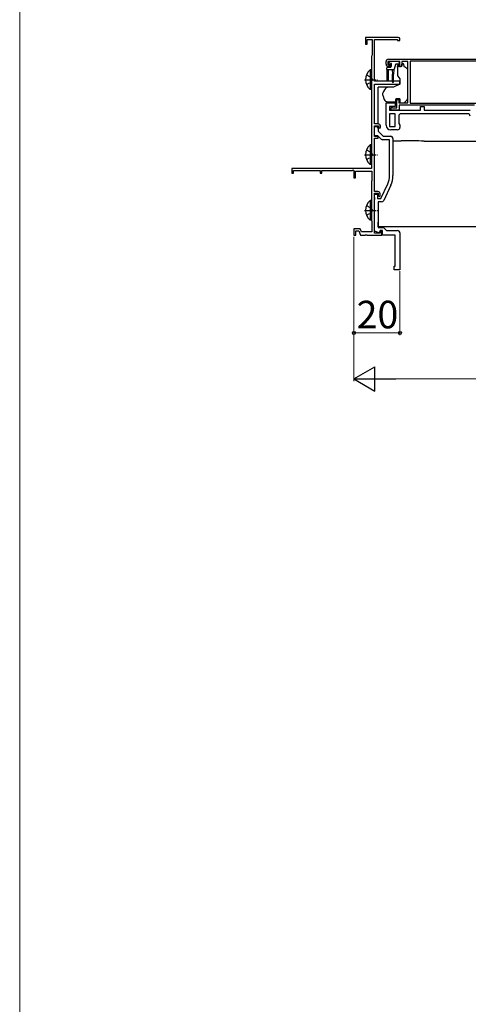
# Model space of a CAD drawing. Extents: x 0 to 1050, y 0 to 1628.
# Drawn here: x 0 to 195, y 428 to 856 of the extents above; entities that cross this region are included whole.
import ezdxf

# ---------------------------------------------------------------- set-up
doc = ezdxf.new("R2010")
doc.units = 0
doc.linetypes.add('YCENTER_1', pattern=[13, 10, -1, 1, -1])
doc.linetypes.add('YHIDDEN_1', pattern=[4, 3, -1])
for name, color, linetype, lineweight in [('YKK_11', 7, 'CONTINUOUS', 30), ('YKK_13', 4, 'CONTINUOUS', 30), ('YKK_D', 6, 'CONTINUOUS', 13), ('YKK_ZWAK', 7, 'CONTINUOUS', 30)]:
    doc.layers.add(name, color=color, linetype=linetype, lineweight=lineweight)
doc.styles.add('text-b', font='txt')

msp = doc.modelspace()

# ---------------------------------------------------------------- linework, layer by layer
at = {"layer": 'YKK_11', "linetype": 'ByBlock', "lineweight": -2, "ltscale": 0.5}
for p, q in [((164.63, 848.29), (150.33, 848.29)), ((150.33, 848.29), (150.33, 845.29)), ((165.33, 846.89), (165.33, 847.59)), ((150.33, 845.29), (151.13, 845.29)), ((151.13, 845.29), (151.13, 847.29)), ((151.13, 847.29), (153.23, 847.29)), ((153.23, 847.29), (153.23, 840.48)), ((154.33, 829.29), (154.33, 847.39)), ((154.33, 847.39), (164.33, 847.39)), ((164.33, 847.39), (164.33, 846.89)), ((164.33, 846.89), (165.33, 846.89)), ((153.08, 840.29), (152.93, 840.09)), ((152.93, 840.09), (152.93, 791.29)), ((153.23, 840.48), (153.08, 840.29)), ((159.33, 836.59), (159.33, 837.79)), ((165.33, 837.79), (160.13, 837.79)), ((160.13, 837.79), (160.13, 836.29)), ((160.13, 836.29), (160.93, 836.29)), ((160.33, 838.79), (224.33, 838.79)), ((160.83, 835.59), (160.33, 835.59)), ((161.23, 835.99), (160.83, 835.59)), ((160.93, 836.29), (161.23, 835.99)), ((164.23, 835.99), (164.53, 836.29)), ((164.63, 835.59), (164.23, 835.99)), ((164.53, 836.29), (165.33, 836.29)), ((165.13, 835.59), (164.63, 835.59)), ((165.33, 836.29), (165.33, 837.79)), ((168.83, 837.79), (166.13, 837.79)), ((166.13, 837.79), (166.13, 836.59)), ((168.83, 819.79), (168.83, 837.79)), ((207.03, 837.89), (169.73, 837.89)), ((169.73, 837.89), (169.73, 819.69)), ((165.33, 829.29), (154.33, 829.29)), ((154.33, 810.69), (154.33, 827.99)), ((154.33, 827.99), (165.33, 827.99)), ((165.33, 827.99), (165.33, 829.29)), ((159.33, 810.09), (159.33, 819.79)), ((159.33, 819.79), (163.33, 819.79)), ((163.33, 818.29), (160.83, 818.29)), ((160.83, 818.29), (160.83, 816.59)), ((161.53, 816.59), (161.53, 817.79)), ((161.53, 817.79), (161.93, 817.79)), ((161.93, 817.79), (162.15, 817.69)), ((162.15, 817.69), (162.38, 817.59)), ((162.38, 817.59), (164.03, 817.59)), ((163.33, 819.79), (163.33, 818.29)), ((164.03, 817.59), (164.03, 821.29)), ((164.03, 821.29), (164.83, 821.29)), ((164.83, 821.29), (164.83, 819.79)), ((164.83, 819.79), (168.83, 819.79)), ((197.83, 818.79), (165.03, 818.79)), ((165.03, 818.79), (165.03, 816.59)), ((169.73, 819.69), (198.73, 819.69)), ((174.33, 816.59), (174.33, 818.29)), ((174.33, 818.29), (175.83, 818.29)), ((175.83, 818.29), (175.83, 816.59)), ((160.83, 816.59), (174.33, 816.59)), ((163.33, 815.09), (160.83, 815.09)), ((160.83, 815.09), (160.83, 809.59)), ((165.03, 816.59), (161.53, 816.59)), ((163.33, 809.59), (163.33, 815.09)), ((164.83, 814.09), (164.83, 810.81)), ((194.83, 815.09), (165.83, 815.09)), ((175.83, 816.59), (195.83, 816.59)), ((155.83, 810.69), (154.33, 810.69)), ((154.33, 805.19), (154.33, 809.89)), ((154.33, 809.89), (156.03, 809.89)), ((154.33, 805.49), (154.33, 809.49)), ((154.33, 809.49), (155.03, 809.49)), ((156.03, 809.89), (156.03, 809.29)), ((156.03, 809.29), (156.53, 808.79)), ((156.53, 808.79), (156.83, 809.09)), ((156.83, 809.09), (156.83, 809.69)), ((160.83, 809.59), (163.33, 809.59)), ((164.83, 810.81), (165.33, 810.09)), ((165.33, 810.09), (165.33, 809.09)), ((155.71, 805.49), (154.33, 805.49)), ((155.83, 805.19), (154.33, 805.19)), ((157.12, 804.09), (155.71, 805.49)), ((155.83, 808.69), (155.83, 807.49)), ((155.83, 807.49), (158.03, 805.29)), ((155.83, 804.49), (155.83, 805.19)), ((158.03, 805.29), (161.33, 805.29)), ((164.33, 808.09), (161.33, 808.09)), ((154.33, 781.29), (154.33, 804.49)), ((154.33, 804.49), (155.83, 804.49)), ((160.83, 803.79), (157.82, 803.79)), ((160.83, 788.23), (160.83, 803.79)), ((162.33, 804.29), (162.33, 788.23)), ((152.93, 791.29), (118.33, 791.29)), ((118.33, 791.29), (118.33, 789.29)), ((118.33, 789.29), (119.03, 789.29)), ((119.03, 789.29), (119.03, 790.39)), ((119.03, 790.39), (130.63, 790.39)), ((130.63, 790.39), (130.63, 789.29)), ((130.63, 789.29), (131.33, 789.29)), ((131.33, 789.29), (131.33, 790.39)), ((131.33, 790.39), (144.6, 790.39)), ((144.6, 790.39), (145.03, 790.64)), ((145.03, 790.64), (145.33, 790.47)), ((145.33, 790.47), (145.33, 787.29)), ((146.03, 787.29), (146.03, 790.19)), ((146.03, 790.19), (153.13, 790.19)), ((153.13, 790.19), (153.13, 785.94)), ((145.33, 787.29), (146.03, 787.29)), ((153.03, 785.77), (152.93, 785.59)), ((152.93, 785.59), (152.93, 768.79)), ((153.13, 785.94), (153.03, 785.77)), ((157.07, 778.29), (160.03, 784.64)), ((161.39, 784.01), (158.3, 777.37)), ((155.73, 781.29), (154.33, 781.29)), ((154.33, 763.19), (154.33, 780.49)), ((154.33, 780.49), (155.93, 780.49)), ((154.33, 778.75), (154.33, 780.09)), ((154.33, 780.09), (155.53, 780.09)), ((155.53, 780.09), (155.53, 778.29)), ((155.93, 780.49), (155.93, 779.59)), ((155.93, 779.59), (156.43, 779.09)), ((156.43, 779.09), (156.73, 779.39)), ((156.73, 779.39), (156.73, 780.29)), ((154.45, 778.57), (154.33, 778.75)), ((154.33, 777.83), (154.45, 778.02)), ((154.33, 764.05), (154.33, 777.83)), ((154.45, 778.02), (154.45, 778.57)), ((155.53, 778.29), (157.07, 778.29)), ((157.39, 776.79), (155.83, 776.79)), ((155.83, 776.79), (155.83, 765.69)), ((152.93, 768.79), (153.03, 768.62)), ((153.03, 768.62), (153.13, 768.45)), ((153.13, 768.45), (153.13, 763.69)), ((148.1, 764.99), (145.33, 764.99)), ((145.33, 764.99), (145.33, 762.29)), ((145.33, 762.29), (146.13, 762.29)), ((146.13, 762.29), (146.13, 764.19)), ((146.13, 764.19), (147.54, 764.19)), ((147.54, 764.19), (148.23, 762.29)), ((148.57, 763.69), (148.1, 764.99)), ((148.23, 762.29), (150.17, 762.29)), ((153.13, 763.69), (148.57, 763.69)), ((150.17, 762.29), (150.36, 762.41)), ((150.36, 762.41), (150.91, 762.41)), ((150.91, 762.41), (151.09, 762.29)), ((151.09, 762.29), (157.43, 762.29)), ((156.37, 763.31), (154.33, 764.05)), ((156.73, 763.19), (154.33, 763.19)), ((155.83, 765.69), (158.13, 765.69)), ((156.73, 764.29), (156.37, 763.31)), ((157.73, 764.29), (156.73, 764.29)), ((157.43, 764.09), (156.73, 764.09)), ((156.73, 764.09), (156.73, 763.19)), ((157.43, 762.29), (157.43, 764.09)), ((157.73, 762.29), (157.73, 764.29)), ((163.33, 762.29), (157.73, 762.29)), ((158.13, 765.69), (159.53, 764.29)), ((159.53, 764.29), (164.33, 764.29))]:
    msp.add_line(p, q, dxfattribs=at)
at = {"layer": 'YKK_11', "linetype": 'ByBlock', "lineweight": 30, "ltscale": 0.5}
msp.add_line((154.33, 808.89), (154.33, 808.99), dxfattribs=at)
at = {"layer": 'YKK_11', "linetype": 'ByBlock'}
for p, q in [((163.33, 748.79), (163.33, 762.29)), ((165.33, 763.29), (165.33, 747.29)), ((162.83, 747.29), (162.83, 748.79)), ((162.83, 748.79), (163.33, 748.79)), ((165.33, 747.29), (162.83, 747.29))]:
    msp.add_line(p, q, dxfattribs=at)
at = {"layer": 'YKK_11', "linetype": 'ByBlock', "lineweight": -2, "ltscale": 0.5}
for centre, radius, start, end in [((164.63, 847.59), 0.7, 0, 90), ((160.33, 837.79), 1, 90, 180), ((160.33, 836.59), 1, 180, 270), ((165.13, 836.59), 1, 270, 360), ((165.83, 814.09), 1, 90, 180), ((194.83, 814.09), 1, 0, 90), ((155.03, 808.69), 0.8, 0, 90), ((155.83, 809.69), 1, 0, 90), ((161.33, 810.09), 2, 180, 270), ((164.33, 809.09), 1, 270, 360), ((161.33, 804.29), 1, 0, 90), ((157.82, 804.79), 1, 225, 270), ((152.33, 788.23), 8.5, 335, 0), ((152.33, 788.23), 10, 335, 0), ((155.73, 780.29), 1, 0, 90), ((157.39, 777.79), 1, 270, 335), ((164.33, 763.29), 1, 0, 90)]:
    msp.add_arc(centre, radius, start, end, dxfattribs=at)
at = {"layer": 'YKK_13'}
for p, q in [((159.58, 834.29), (159.58, 834.99)), ((159.88, 835.29), (161.18, 835.29)), ((160.47, 837.21), (160.97, 837.71)), ((161.02, 836.69), (160.68, 836.69)), ((164.78, 837.79), (161.18, 837.79)), ((161.48, 836.23), (161.48, 835.59)), ((163.42, 836.47), (162.9, 834.52)), ((164.78, 836.69), (163.71, 836.69)), ((165.96, 835.59), (164.33, 835.59)), ((164.33, 835.29), (164.33, 835.59)), ((164.33, 835.29), (164.33, 831.67)), ((165.08, 837.49), (165.08, 836.99)), ((166.93, 836.79), (166.43, 836.79)), ((166.43, 836.79), (166.43, 836.59)), ((167.33, 835.29), (166.93, 836.79)), ((167.62, 835.29), (167.33, 835.29)), ((168.68, 834.44), (167.98, 835.15)), ((159.58, 834.29), (162.61, 834.29)), ((159.58, 834.29), (159.68, 832.29)), ((159.68, 832.29), (159.68, 829.74)), ((160.28, 834.29), (160.18, 832.29)), ((160.18, 832.29), (160.18, 829.74)), ((161.98, 834.29), (162.08, 832.29)), ((162.08, 828.94), (162.08, 832.29)), ((162.68, 834.3), (162.58, 832.29)), ((162.58, 828.94), (162.58, 832.29)), ((164.45, 831.35), (165.33, 830.29)), ((165.33, 830.29), (165.33, 827.99)), ((168.83, 823.23), (168.83, 834.09)), ((155.83, 826.35), (155.83, 826.65)), ((159.85, 826.65), (155.83, 826.65)), ((155.83, 825.25), (155.83, 826.35)), ((162.54, 826.69), (160, 826.69)), ((165.33, 827.99), (162.54, 826.69)), ((155.83, 825.12), (155.83, 825.25)), ((155.83, 824.18), (155.83, 825.12)), ((155.83, 812.42), (155.83, 824.18)), ((157.83, 823.87), (157.83, 823.27)), ((157.86, 823.1), (158.52, 821.28)), ((168.83, 822.22), (168.83, 823.23)), ((159.93, 820.29), (163.63, 820.29)), ((163.63, 821.59), (163.63, 821.29)), ((165.23, 821.59), (163.63, 821.59)), ((163.63, 820.29), (163.63, 821.29)), ((165.23, 821.59), (165.23, 819.79)), ((165.23, 819.79), (167.23, 819.79)), ((167.23, 819.79), (168.24, 820.81)), ((155.83, 810.69), (155.83, 812.42)), ((155.83, 809.03), (155.83, 809.88)), ((162.33, 803.36), (165.84, 803.36)), ((175.86, 803.17), (199.33, 803.17)), ((155.83, 767.32), (155.83, 767.94)), ((155.83, 766.69), (155.83, 767.32)), ((155.83, 766.33), (155.83, 766.69)), ((155.83, 765.91), (155.83, 766.33)), ((219.33, 765.91), (155.83, 765.91))]:
    msp.add_line(p, q, dxfattribs=at)
at = {"layer": 'YKK_13', "linetype": 'YHIDDEN_1', "ltscale": 0.5}
for p, q in [((150.83, 831.97), (152.74, 831.04)), ((152.74, 831.04), (153.35, 829.89)), ((150.83, 827.82), (152.74, 828.75)), ((152.74, 828.75), (153.35, 829.89)), ((150.83, 799.37), (152.74, 798.44)), ((150.83, 795.22), (152.74, 796.15)), ((152.74, 798.44), (153.35, 797.29)), ((152.74, 796.15), (153.35, 797.29)), ((150.83, 775.17), (152.74, 774.24)), ((150.83, 771.02), (152.74, 771.95)), ((152.74, 774.24), (153.35, 773.09)), ((152.74, 771.95), (153.35, 773.09))]:
    msp.add_line(p, q, dxfattribs=at)
at = {"layer": 'YKK_13', "ltscale": 0.5}
for p, q in [((152.42, 834.14), (152.42, 825.64)), ((152.93, 834.14), (152.42, 834.14)), ((152.93, 834.14), (152.93, 825.64)), ((152.93, 831.89), (152.93, 827.89)), ((152.93, 825.64), (152.42, 825.64)), ((152.42, 801.54), (152.42, 793.04)), ((152.93, 801.54), (152.42, 801.54)), ((152.93, 801.54), (152.93, 793.04)), ((152.93, 799.29), (152.93, 795.29)), ((152.93, 793.04), (152.42, 793.04)), ((152.42, 777.34), (152.42, 768.84)), ((152.93, 777.34), (152.42, 777.34)), ((152.93, 777.34), (152.93, 768.84)), ((152.93, 775.09), (152.93, 771.09)), ((152.93, 768.84), (152.42, 768.84))]:
    msp.add_line(p, q, dxfattribs=at)
at = {"layer": 'YKK_13', "linetype": 'YCENTER_1', "ltscale": 0.5}
for p, q in [((149.97, 829.89), (155.65, 829.89)), ((149.97, 797.29), (155.65, 797.29)), ((149.97, 773.09), (155.65, 773.09))]:
    msp.add_line(p, q, dxfattribs=at)
at = {"layer": 'YKK_13'}
for centre, radius, start, end in [((159.88, 834.99), 0.3, 90, 180), ((160.68, 836.99), 0.3, 135, 270), ((161.18, 837.49), 0.3, 90, 135), ((161.02, 836.99), 0.3, 270, 326.9443), ((161.18, 835.59), 0.3, 270, 0), ((161.48, 836.69), 0.25, 303.0557, 146.9443), ((161.78, 836.23), 0.3, 123.0557, 180), ((163.71, 836.39), 0.3, 90, 165), ((164.78, 837.49), 0.3, 0, 90), ((164.78, 836.99), 0.3, 270, 0), ((165.13, 836.59), 1.3, 309.7152, 0), ((167.62, 834.79), 0.5, 45, 90), ((162.61, 834.59), 0.3, 270, 345), ((164.83, 831.67), 0.5, 180, 220), ((168.33, 834.09), 0.5, 0, 45), ((162.63, 822.54), 5, 125.7954, 162.8538), ((159.93, 829.74), 0.25, 180, 0), ((162.33, 828.94), 0.25, 180, 0), ((158.33, 823.87), 0.5, 162.8538, 180), ((158.33, 823.27), 0.5, 180, 200), ((166.83, 822.22), 2, 341.6867, 0), ((159.93, 821.79), 1.5, 200, 270), ((166.83, 822.22), 2, 315, 341.6867)]:
    msp.add_arc(centre, radius, start, end, dxfattribs=at)
at = {"layer": 'YKK_13', "ltscale": 0.5}
for centre in [(155.96, 829.89), (155.96, 797.29), (155.96, 773.09)]:
    msp.add_arc(centre, 5.53, 129.7941, 230.2059, dxfattribs=at)
at = {"layer": 'YKK_13'}
msp.add_ellipse((165.51, 802.19), major_axis=(19, 0), ratio=0.061163, start_param=0.994975, end_param=1.553645, dxfattribs=at)
for points in [[(159.85, 826.67), (159.8, 826.65), (159.75, 826.63), (159.71, 826.6)], [(159.85, 826.67), (159.9, 826.69), (159.95, 826.69), (160, 826.69)]]:
    msp.add_open_spline(points, degree=3, dxfattribs=at)
at = {"layer": 'YKK_D'}
for p, q in [((145.33, 761.59), (145.33, 698.79)), ((145.33, 761.59), (145.33, 718.79)), ((165.33, 746.59), (165.33, 718.79)), ((165.33, 719.79), (145.33, 719.79)), ((155.83, 699.79), (836.83, 699.79))]:
    msp.add_line(p, q, dxfattribs=at)
at = {"layer": 'YKK_D', "lineweight": -2}
for p, q in [((145.33, 699.79), (154.42, 705.04)), ((154.42, 694.54), (154.42, 705.04)), ((145.33, 699.79), (154.42, 694.54)), ((145.33, 699.79), (163.52, 699.79))]:
    msp.add_line(p, q, dxfattribs=at)
at = {"layer": 'YKK_D', "linetype": 'ByBlock', "lineweight": -2}
for centre in [(145.33, 719.79), (165.33, 719.79)]:
    msp.add_circle(centre, 0.637, dxfattribs=at)
at = {"layer": 'YKK_ZWAK', "lineweight": 20}
msp.add_line((0, 1530), (0, 0), dxfattribs=at)

# ---------------------------------------------------------------- texts
at = {"layer": 'YKK_D', "style": 'text-b'}
msp.add_text('20', height=12, dxfattribs=at).set_placement((146.47, 721.79))

doc.saveas('drawing.dxf')
